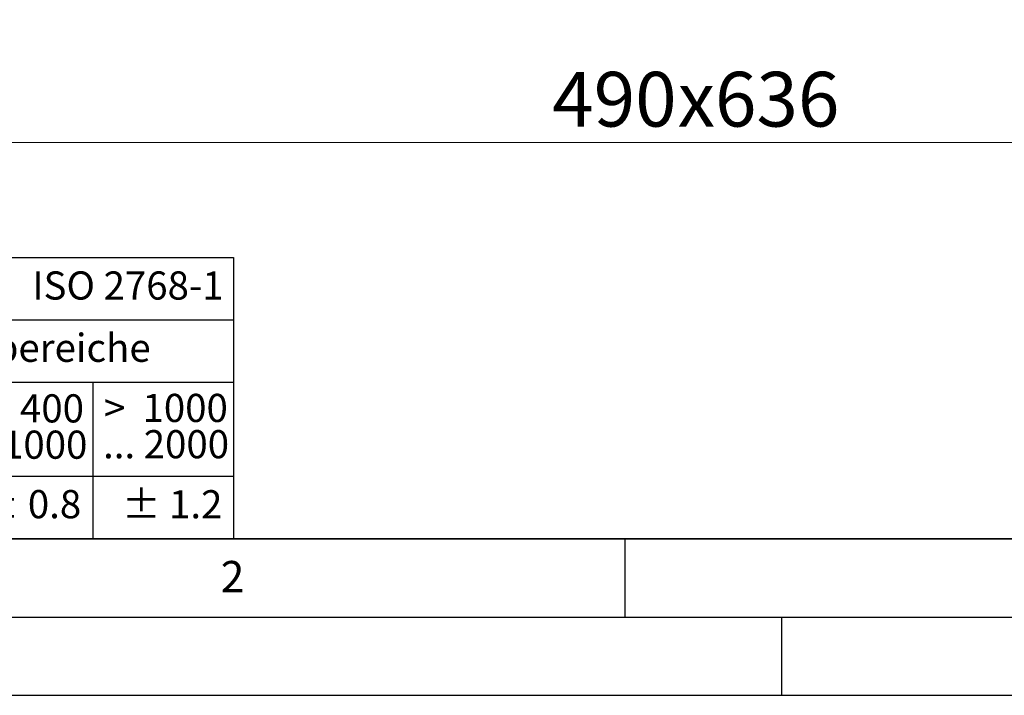
# Model space of a CAD drawing. Units: millimetres. Extents: x 0 to 420, y 0 to 297.
# Drawn here: x 76 to 139, y 0 to 43 of the extents above; entities that cross this region are included whole.
import ezdxf

# ---------------------------------------------------------------- set-up
doc = ezdxf.new("R2010")
doc.units = ezdxf.units.MM
doc.layers.add('LINIEN-DICK', color=7, linetype='Continuous', lineweight=35)
doc.layers.add('LINIEN-NORMAL', color=7, linetype='Continuous', lineweight=25)
doc.layers.add('LINIEN-DÜNN', color=7, linetype='Continuous')
doc.layers.add('VORLAGE_TEXT', color=7, linetype='Continuous')
doc.styles.add('SLDTEXTSTYLE0', font='TXT', dxfattribs={"width": 0.605})
doc.styles.add('SLDTEXTSTYLE1', font='TXT', dxfattribs={"width": 0.57})
doc.styles.add('SLDTEXTSTYLE4', font='TXT', dxfattribs={"width": 0.575})
doc.dimstyles.new('SLDDIMSTYLE1', dxfattribs={"dimtxt": 3.5, "dimasz": 3.5, "dimexe": 0, "dimexo": 0.0625, "dimgap": 0.875, "dimtad": 1, "dimlfac": 4, "dimrnd": 1e-09, "dimzin": 12, "dimdsep": 46, "dimtxsty": 'SLDTEXTSTYLE0', "dimsah": 1, "dimcen": 0.09, "dimadec": 0, "dimazin": 3, "dimtfac": 1, "dimtdec": 3, "dimtofl": 0, "dimtmove": 0, "dimatfit": 3, "dimfxl": 0, "dimfrac": 2, "dimtolj": 1, "dimtzin": 12, "dimarcsym": 0})

# ---------------------------------------------------------------- blocks, each defined once
blk = doc.blocks.new('SW_NOTE_0')
at = {"layer": 'VORLAGE_TEXT', "color": 0, "insert": (0, 2.32), "char_height": 1.8, "attachment_point": 1, "style": 'SLDTEXTSTYLE0'}
blk.add_mtext('Allgemeintoleranzen für Längenmasse            DIN  ISO 2768-1', dxfattribs=at)
blk = doc.blocks.new('SW_NOTE_0_1')
at = {"layer": 'VORLAGE_TEXT', "color": 0, "insert": (0.675, 2.32), "char_height": 1.8, "attachment_point": 1, "style": 'SLDTEXTSTYLE0'}
blk.add_mtext('Abmasse in mm für Nennmassbereiche', dxfattribs=at)
blk = doc.blocks.new('SW_NOTE_0_8')
at = {"layer": 'VORLAGE_TEXT', "color": 0, "insert": (0, 2.32), "char_height": 1.8, "attachment_point": 1, "style": 'SLDTEXTSTYLE0'}
blk.add_mtext('± 0.8', dxfattribs=at)
blk = doc.blocks.new('SW_NOTE_0_11')
at = {"layer": 'VORLAGE_TEXT', "color": 0, "char_height": 1.8, "attachment_point": 3}
for s, insert, style in [('>  400', (6.806, 2.32), 'SLDTEXTSTYLE1'), ('... 1000', (7.025, 0), 'SLDTEXTSTYLE0')]:
    blk.add_mtext(s, dxfattribs=dict(at, insert=insert, style=style))
blk = doc.blocks.new('SW_NOTE_0_16')
at = {"layer": 'VORLAGE_TEXT', "color": 0, "char_height": 1.8, "attachment_point": 3}
for s, insert, style in [('>  1000', (8.156, 2.32), 'SLDTEXTSTYLE4'), ('... 2000', (8.235, 0), 'SLDTEXTSTYLE0')]:
    blk.add_mtext(s, dxfattribs=dict(at, insert=insert, style=style))
blk = doc.blocks.new('SW_NOTE_0_17')
at = {"layer": 'VORLAGE_TEXT', "color": 0, "insert": (0, 2.32), "char_height": 1.8, "attachment_point": 1, "style": 'SLDTEXTSTYLE0'}
blk.add_mtext('± 1.2', dxfattribs=at)
blk = doc.blocks.new('Allg-Toleranz-mittel')
at = {"layer": 'LINIEN-DÜNN', "color": 7}
for p, q in [((0, 14), (70, 14)), ((70, 10), (12, 10)), ((70, 4), (0, 4))]:
    blk.add_line(p, q, dxfattribs=at)
at = {"layer": 'LINIEN-DÜNN'}
blk.add_line((61, 10), (61, 0), dxfattribs=at)
at = {"layer": 'LINIEN-NORMAL', "color": 7}
for p, q in [((0, 18), (70, 18)), ((70, 18), (70, 0)), ((70, 0), (0, 0))]:
    blk.add_line(p, q, dxfattribs=at)
at = {"layer": 'VORLAGE_TEXT', "color": 7}
for name, p in [('SW_NOTE_0', (1.372, 14.782)), ('SW_NOTE_0_1', (19.486, 10.801)), ('SW_NOTE_0_11', (53.639, 6.925)), ('SW_NOTE_0_16', (61.48, 6.955)), ('SW_NOTE_0_8', (53.853, 0.802)), ('SW_NOTE_0_17', (62.874, 0.796))]:
    blk.add_blockref(name, p, dxfattribs=at)
blk = doc.blocks.new('_D_1')
at = {"color": 7, "linetype": 'Continuous', "lineweight": 0}
for p, q in [((58.268, 56.5), (58.268, 34.35)), ((180.899, 56.5), (180.899, 34.35)), ((180.899, 35.35), (58.268, 35.35))]:
    blk.add_line(p, q, dxfattribs=at)
at = {"color": 7, "linetype": 'Continuous', "lineweight": 18}
for points in [[(58.268, 35.35), (61.768, 34.812), (61.768, 35.889)], [(180.899, 35.35), (177.399, 35.889), (177.399, 34.812)]]:
    blk.add_solid(points, dxfattribs=at)
at = {"color": 7, "linetype": 'Continuous', "lineweight": 18, "char_height": 3.5, "attachment_point": 1, "style": 'SLDTEXTSTYLE0'}
for s, insert in [('490', (110.36, 39.862)), ('x636', (118.381, 39.862))]:
    blk.add_mtext(s, dxfattribs=dict(at, insert=insert))

msp = doc.modelspace()

# ---------------------------------------------------------------- linework, layer by layer
at = {"layer": 'LINIEN-DICK'}
msp.add_line((20, 10), (415, 10), dxfattribs=at)
at = {"layer": 'LINIEN-DÜNN'}
for p, q in [((115, 10), (115, 5)), ((15, 5), (415, 5)), ((125, 5), (125, 0)), ((0, 0), (420, 0))]:
    msp.add_line(p, q, dxfattribs=at)

# ---------------------------------------------------------------- block references
at = {"color": 7, "linetype": 'Continuous'}
msp.add_blockref('Allg-Toleranz-mittel', (20, 10), dxfattribs=at)

# ---------------------------------------------------------------- texts
at = {"layer": 'VORLAGE_TEXT', "insert": (89.9334, 8.5904), "char_height": 2, "attachment_point": 2, "style": 'SLDTEXTSTYLE0'}
msp.add_mtext('2', dxfattribs=at)

# ---------------------------------------------------------------- dimensions: what is measured, and where the dimension line sits
at = {"color": 7, "linetype": 'Continuous', "lineweight": 18}
dim = msp.add_linear_dim(base=(58.2682, 35.3503), p1=(180.8991, 56.6003), p2=(58.2682, 56.6003), text='<>x636', dimstyle='SLDDIMSTYLE1', dxfattribs=at)
dim.commit()
dim.dimension.update_dxf_attribs({"geometry": '_D_1', "text_midpoint": (119.5837, 35.3503), "dimtype": 160})

doc.saveas('drawing.dxf')
